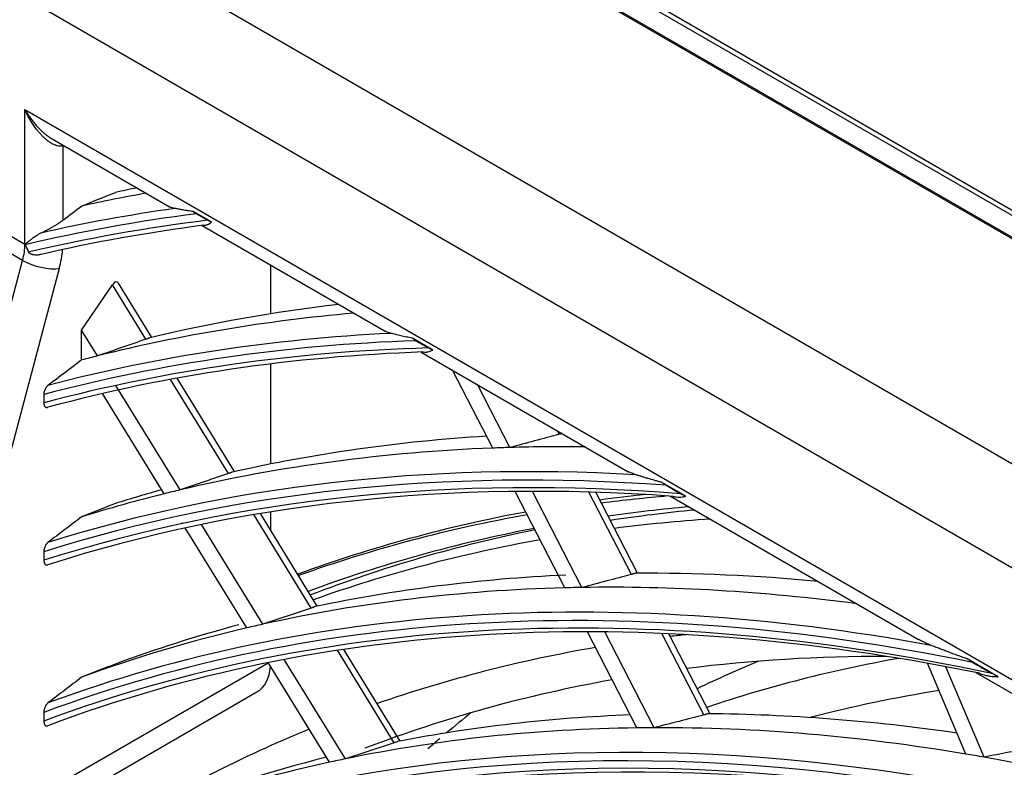
# Model space of a CAD drawing. Units: inches. Extents: x 0 to 8609, y 0 to 6140.
# Drawn here: x 4184 to 4240, y 5306 to 5348 of the extents above; entities that cross this region are included whole.
import ezdxf

# ---------------------------------------------------------------- set-up
doc = ezdxf.new("R2010")
doc.units = ezdxf.units.IN
doc.header["$MEASUREMENT"] = 0
doc.layers.add('LG-Product', color=3, linetype='Continuous')

msp = doc.modelspace()

# ---------------------------------------------------------------- linework, layer by layer
at = {"layer": 'LG-Product'}
for p, q in [((4148.599, 5389.995), (4450.887, 5215.469)), ((4148.864, 5390.148), (4451.152, 5215.622)), ((4450.356, 5214.55), (4148.068, 5389.076)), ((4148.122, 5388.965), (4450.303, 5214.501)), ((4138.958, 5381.646), (4439.382, 5208.196)), ((4436.962, 5203.748), (4136.538, 5377.198)), ((4136.136, 5363.623), (4184.661, 5335.607)), ((4184.533, 5334.696), (4136.008, 5362.712)), ((4184.661, 5335.607), (4184.661, 5343.149)), ((4184.661, 5343.149), (4422.779, 5205.671)), ((4186.191, 5341.504), (4192.811, 5337.682)), ((4186.8, 5341.153), (4186.782, 5341.095)), ((4186.782, 5341.095), (4186.782, 5336.943)), ((4195.118, 5336.84), (4194.093, 5337.431)), ((4194.899, 5336.942), (4194.269, 5337.306)), ((4194.594, 5336.653), (4204.865, 5330.723)), ((4180.514, 5319.626), (4184.533, 5334.696)), ((4198.45, 5331.701), (4198.45, 5334.427)), ((4186.59, 5334.24), (4182.572, 5319.17)), ((4187.843, 5330.793), (4189.567, 5333.334)), ((4191.451, 5330.274), (4189.567, 5333.334)), ((4191.784, 5330.381), (4189.916, 5333.416)), ((4188.737, 5329.342), (4187.843, 5330.793)), ((4187.843, 5329.14), (4187.843, 5330.793)), ((4207.534, 5329.671), (4206.391, 5330.331)), ((4206.589, 5330.193), (4207.291, 5329.787)), ((4206.884, 5329.557), (4218.498, 5322.852)), ((4187.857, 5329.117), (4187.843, 5329.14)), ((4187.856, 5329.118), (4187.843, 5329.113)), ((4198.45, 5323.284), (4198.45, 5328.893)), ((4210.897, 5324.175), (4208.646, 5328.54)), ((4196.082, 5322.75), (4192.833, 5328.028)), ((4196.417, 5322.855), (4193.192, 5328.094)), ((4192.476, 5321.613), (4189.017, 5327.232)), ((4193.362, 5321.828), (4189.756, 5327.686)), ((4211.857, 5324.207), (4210.037, 5327.737)), ((4185.722, 5327.175), (4185.722, 5326.707)), ((4214.626, 5324.947), (4214.523, 5325.147)), ((4221.723, 5321.479), (4220.385, 5322.252)), ((4214.937, 5316.342), (4212.151, 5321.743)), ((4215.903, 5316.362), (4213.124, 5321.75)), ((4218.678, 5317.09), (4216.296, 5321.709)), ((4219.024, 5317.159), (4216.684, 5321.697)), ((4220.62, 5322.092), (4221.443, 5321.617)), ((4220.874, 5321.48), (4234.781, 5313.451)), ((4198.45, 5319.553), (4198.45, 5320.6)), ((4200.723, 5315.211), (4197.502, 5320.444)), ((4201.059, 5315.314), (4197.864, 5320.505)), ((4193.5, 5319.95), (4193.481, 5319.98)), ((4197.103, 5314.097), (4193.654, 5319.699)), ((4197.996, 5314.301), (4194.555, 5319.89)), ((4185.722, 5318.368), (4185.722, 5317.89)), ((4218.984, 5308.493), (4216.208, 5313.877)), ((4219.957, 5308.501), (4217.187, 5313.871)), ((4222.739, 5309.216), (4220.382, 5313.784)), ((4223.086, 5309.283), (4220.773, 5313.767)), ((4205.712, 5307.756), (4202.548, 5312.895)), ((4202.639, 5306.757), (4199.209, 5312.329)), ((4205.374, 5307.656), (4202.183, 5312.84)), ((4239.25, 5311.36), (4237.5, 5312.37)), ((4185.722, 5304.875), (4198.307, 5312.141)), ((4201.739, 5306.566), (4198.301, 5312.151)), ((4237.425, 5307.029), (4235.28, 5312.111)), ((4238.454, 5306.853), (4236.315, 5311.921)), ((4237.812, 5312.166), (4238.887, 5311.545)), ((4237.999, 5311.593), (4258.364, 5299.835)), ((4185.21, 5303.312), (4197.673, 5310.507)), ((4185.722, 5309.364), (4185.722, 5308.874))]:
    msp.add_line(p, q, dxfattribs=at)
for centre, major_axis, ratio, start_param, end_param in [((4187.313, 5343.455), (-1.313, -2.273), 0.57735, 0.495646, 0.541101), ((4288.871, 5110.294), (-125.812, 217.914), 0.57735, 6.077112, 6.101629), ((4290.76, 5111.385), (-125.646, 217.624), 0.57735, 6.094275, 6.102546), ((4286.75, 5109.069), (-125.459, 217.302), 0.57735, 6.046081, 6.110766), ((4286.982, 5109.203), (125.646, -217.624), 0.57735, 2.913027, 2.963681), ((4286.75, 5109.069), (125.228, -216.901), 0.57735, 2.901455, 2.969175), ((4286.982, 5109.203), (-125.042, 216.579), 0.57735, 6.046817, 6.1085), ((4182.54, 5334.383), (1.5, 2.598), 0.57735, 5.148721, 5.497787), ((4185.722, 5336.22), (-1.5, 0), 0.57735, 0.785398, 0.806482), ((4183.6, 5333.77), (-2.25, -3.897), 0.57735, 2.007129, 2.274473), ((4185.53, 5334.852), (-1.449, 0.387), 0.345066, 0.908242, 2.479038), ((4189.699, 5333.052), (0.13, 0.435), 0.531031, 5.840272, 7.316994), ((4290.76, 5111.385), (-121.333, 210.155), 0.57735, 6.039711, 6.113501), ((4288.871, 5110.294), (-121.5, 210.444), 0.57735, 6.020366, 6.119912), ((4286.982, 5109.203), (121.333, -210.155), 0.57735, 2.853006, 2.985733), ((4286.75, 5109.069), (-121.147, 209.833), 0.57735, 5.984673, 6.128445), ((4127.213, 5013.704), (454.882, 276.922), 0.488449, 1.145988, 1.151758), ((4286.75, 5109.069), (120.916, -209.432), 0.57735, 2.839452, 2.988251), ((4286.982, 5109.203), (-120.729, 209.11), 0.57735, 5.985298, 6.130972), ((4288.871, 5110.294), (-121.5, 210.444), 0.57735, 6.126222, 6.126325), ((4288.871, 5110.294), (121.5, -210.444), 0.57735, 2.978319, 2.984629), ((4286.75, 5109.069), (107.978, -187.023), 0.57735, 2.486045, 3.810802), ((4290.76, 5111.385), (-117.021, 202.686), 0.57735, 6.003762, 6.105311), ((4126.964, 5022.122), (455.224, 239.608), 0.487774, 1.131866, 1.137859), ((4286.75, 5109.069), (-108.209, 187.424), 0.57735, 5.643102, 6.935317), ((4288.871, 5110.294), (-117.187, 202.975), 0.57735, 5.987635, 6.111981), ((4288.871, 5110.294), (-117.187, 202.975), 0.57735, 5.981081, 5.987635), ((4288.871, 5110.294), (-117.187, 202.975), 0.57735, 5.952418, 5.981081), ((4286.982, 5109.203), (-107.792, 186.701), 0.57735, 5.642536, 6.923835), ((4286.982, 5109.203), (117.021, -202.686), 0.57735, 2.780064, 3.012848), ((4286.75, 5109.069), (-116.834, 202.363), 0.57735, 5.909552, 6.155669), ((4286.982, 5109.203), (108.396, -187.747), 0.57735, 2.535138, 3.748047), ((4286.75, 5109.069), (116.603, -201.962), 0.57735, 2.76339, 3.015611), ((4286.982, 5109.203), (-116.417, 201.64), 0.57735, 5.910017, 6.158443), ((4130.545, 5015.654), (439.503, 267.606), 0.4885, 1.138272, 1.144264), ((4290.76, 5111.385), (-117.021, 202.686), 0.57735, 6.134695, 6.154441), ((4288.871, 5110.294), (-117.187, 202.975), 0.57735, 6.111981, 6.118534), ((4288.871, 5110.294), (-117.187, 202.975), 0.57735, 6.118534, 6.153343), ((4300.432, 5116.969), (-112.35, 194.596), 0.57735, 6.03256, 6.051271), ((4300.008, 5116.724), (-112.35, 194.596), 0.57735, 6.020258, 6.047489), ((4300.432, 5116.969), (-112.35, 194.596), 0.57735, 6.082402, 6.182366), ((4300.856, 5117.214), (111.75, -193.557), 0.57735, 2.879223, 2.912704), ((4301.599, 5117.642), (111.45, -193.037), 0.57735, 2.883961, 2.919034), ((4300.008, 5116.724), (-112.35, 194.596), 0.57735, 6.078581, 6.178544), ((4300.008, 5116.724), (111.563, -193.232), 0.57735, 2.865358, 2.904778), ((4300.856, 5117.214), (111.75, -193.557), 0.57735, 2.943955, 3.043799), ((4301.599, 5117.642), (111.563, -193.232), 0.57735, 2.95046, 3.050293), ((4300.008, 5116.724), (111.563, -193.232), 0.57735, 2.936129, 3.035882), ((4290.76, 5111.385), (-112.708, 195.216), 0.57735, 5.993132, 6.096477), ((4130.437, 5023.925), (439.244, 231.206), 0.487784, 1.12364, 1.129875), ((4290.76, 5111.385), (-112.708, 195.216), 0.57735, 5.894648, 5.965577), ((4286.982, 5109.203), (112.708, -195.216), 0.57735, 2.685149, 3.042687), ((4288.871, 5110.294), (-112.875, 195.505), 0.57735, 5.979346, 6.103429), ((4288.871, 5110.294), (-112.875, 195.505), 0.57735, 5.972529, 5.979346), ((4288.871, 5110.294), (-112.875, 195.505), 0.57735, 5.86662, 5.972529), ((4286.75, 5109.069), (-112.522, 194.894), 0.57735, 5.810383, 6.185635), ((4286.75, 5109.069), (112.291, -194.493), 0.57735, 2.662349, 3.045737), ((4286.982, 5109.203), (-112.104, 194.171), 0.57735, 5.810586, 6.188699), ((4133.915, 5017.782), (424.012, 258.136), 0.488457, 1.130149, 1.136384), ((4286.982, 5109.203), (-104.177, 180.439), 0.57735, 3.926991, 6.283185), ((4288.871, 5110.294), (-112.875, 195.505), 0.57735, 6.110245, 6.183068), ((4290.76, 5111.385), (-112.708, 195.216), 0.57735, 6.129346, 6.184279), ((4288.871, 5110.294), (-112.875, 195.505), 0.57735, 6.103429, 6.110245), ((4300.008, 5116.724), (108.188, -187.386), 0.57735, 2.893081, 2.899946), ((4300.008, 5116.724), (108.188, -187.386), 0.57735, 2.93228, 3.031029), ((4300.538, 5117.03), (107.063, -185.438), 0.57735, 2.818606, 2.903223), ((4313.796, 5124.685), (103.5, -179.267), 0.57735, 2.935439, 3.026158), ((4195.798, 5313.755), (-1.875, 3.248), 0.57735, 3.141594, 3.828572), ((4321.221, 5128.971), (103.5, -179.267), 0.57735, 3.066217, 3.097682), ((4300.538, 5117.03), (107.063, -185.438), 0.57735, 2.935894, 3.049936), ((4313.796, 5124.685), (102.375, -177.319), 0.57735, 2.924053, 2.984414), ((4290.76, 5111.385), (-108.396, 187.747), 0.57735, 5.987827, 6.086919), ((4324.915, 5131.104), (106.388, -184.269), 0.57735, 3.228472, 3.242918), ((4133.922, 5025.766), (423.238, 222.772), 0.487774, 1.114799, 1.121297), ((4290.76, 5111.385), (-108.396, 187.747), 0.57735, 5.856583, 5.956019), ((4288.871, 5110.294), (-108.562, 188.036), 0.57735, 5.970381, 6.094178), ((4288.871, 5110.294), (-108.562, 188.036), 0.57735, 5.963278, 5.970381), ((4288.871, 5110.294), (-108.562, 188.036), 0.57735, 5.839481, 5.963278), ((4300.008, 5116.724), (108.188, -187.386), 0.57735, 3.063404, 3.16065), ((4324.915, 5131.104), (106.388, -184.269), 0.57735, 3.247015, 3.25401), ((4137.276, 5019.864), (408.551, 248.706), 0.488438, 1.121327, 1.127825), ((4131.052, 5031.881), (435.834, 196.154), 0.481804, 1.107541, 1.114038), ((4290.76, 5111.385), (-108.396, 187.747), 0.57735, 6.118765, 6.194681), ((4288.871, 5110.294), (-108.562, 188.036), 0.57735, 5.832379, 5.839481), ((4288.871, 5110.294), (-108.562, 188.036), 0.57735, 5.744171, 5.832379), ((4185.722, 5308.55), (2.25, 3.897), 0.57735, 2.356194, 3.926991), ((4288.871, 5110.294), (-108.562, 188.036), 0.57735, 6.101281, 6.225078), ((4288.871, 5110.294), (-108.562, 188.036), 0.57735, 6.094178, 6.101281)]:
    msp.add_ellipse(centre, major_axis=major_axis, ratio=ratio, start_param=start_param, end_param=end_param, dxfattribs=at)
for centre, major_axis in [((4286.75, 5109.069), (103.991, -180.117)), ((4286.75, 5109.069), (-103.572, 179.392)), ((4286.982, 5109.203), (103.386, -179.069)), ((4286.75, 5109.069), (99.678, -172.648)), ((4286.75, 5109.069), (-99.259, 171.922)), ((4286.982, 5109.203), (99.073, -171.6))]:
    msp.add_ellipse(centre, major_axis=major_axis, ratio=0.57735, dxfattribs=at)
for points, knots in [([(4186.782, 5341.095), (4186.733, 5341.087), (4186.683, 5341.086), (4186.58, 5341.095), (4186.528, 5341.105), (4186.461, 5341.123), (4186.448, 5341.126), (4186.421, 5341.135), (4186.408, 5341.139), (4186.368, 5341.154), (4186.341, 5341.164), (4186.261, 5341.199), (4186.208, 5341.225), (4186.129, 5341.271), (4186.09, 5341.295), (4186.051, 5341.32), (4186.025, 5341.338), (4186.012, 5341.347), (4185.948, 5341.392), (4185.897, 5341.431), (4185.799, 5341.513), (4185.75, 5341.556), (4185.655, 5341.646), (4185.608, 5341.693), (4185.517, 5341.791), (4185.472, 5341.841), (4185.384, 5341.946), (4185.341, 5342), (4185.215, 5342.164), (4185.136, 5342.277), (4184.986, 5342.513), (4184.915, 5342.635), (4184.832, 5342.792), (4184.815, 5342.824), (4184.783, 5342.888), (4184.767, 5342.92), (4184.736, 5342.985), (4184.713, 5343.033), (4184.687, 5343.091), (4184.674, 5343.12), (4184.668, 5343.132), (4184.665, 5343.14), (4184.663, 5343.144), (4184.661, 5343.149)], [0, 0, 0, 0, 0.0625, 0.0625, 0.125, 0.125, 0.140625, 0.140625, 0.15625, 0.15625, 0.1875, 0.1875, 0.25, 0.25, 0.28125, 0.296875, 0.296875, 0.3125, 0.3125, 0.375, 0.375, 0.4375, 0.4375, 0.5, 0.5, 0.5625, 0.5625, 0.625, 0.625, 0.75, 0.75, 0.875, 0.875, 0.90625, 0.90625, 0.9375, 0.9375, 0.96875, 0.984375, 0.992188, 0.996094, 0.996094, 1, 1, 1, 1]), ([(4184.661, 5343.149), (4184.663, 5343.145), (4184.666, 5343.141), (4184.67, 5343.133), (4184.677, 5343.121), (4184.693, 5343.093), (4184.726, 5343.037), (4184.755, 5342.99), (4184.794, 5342.928), (4184.814, 5342.897), (4184.854, 5342.836), (4184.874, 5342.805), (4184.978, 5342.655), (4185.065, 5342.538), (4185.247, 5342.314), (4185.342, 5342.206), (4185.468, 5342.078), (4185.493, 5342.052), (4185.544, 5342.002), (4185.57, 5341.977), (4185.649, 5341.904), (4185.702, 5341.857), (4185.81, 5341.767), (4185.865, 5341.724), (4185.976, 5341.642), (4186.033, 5341.603), (4186.125, 5341.544), (4186.159, 5341.523), (4186.195, 5341.502)], [0, 0, 0, 0, 0.005894, 0.005894, 0.011787, 0.023575, 0.04715, 0.0943, 0.0943, 0.141449, 0.141449, 0.188599, 0.188599, 0.377198, 0.377198, 0.565797, 0.565797, 0.612947, 0.612947, 0.660097, 0.660097, 0.754396, 0.754396, 0.848696, 0.848696, 0.942996, 0.942996, 1, 1, 1, 1]), ([(4193.073, 5337.604), (4193.021, 5337.614), (4192.973, 5337.625), (4192.884, 5337.652), (4192.844, 5337.668), (4192.8, 5337.689), (4192.793, 5337.693), (4192.786, 5337.697)], [0, 0, 0, 0, 0.455067, 0.455067, 0.910134, 0.910134, 1, 1, 1, 1]), ([(4194.093, 5337.431), (4193.994, 5337.445), (4193.898, 5337.46), (4193.711, 5337.489), (4193.62, 5337.505), (4193.49, 5337.527), (4193.447, 5337.535), (4193.365, 5337.55), (4193.324, 5337.557), (4193.247, 5337.572), (4193.209, 5337.579), (4193.138, 5337.592), (4193.104, 5337.599), (4193.073, 5337.604)], [0, 0, 0, 0, 0.25, 0.25, 0.5, 0.5, 0.625, 0.625, 0.75, 0.75, 0.875, 0.875, 1, 1, 1, 1]), ([(4194.269, 5337.306), (4194.236, 5337.325), (4194.204, 5337.345), (4194.146, 5337.387), (4194.118, 5337.409), (4194.093, 5337.431)], [0, 0, 0, 0, 0.5, 0.5, 1, 1, 1, 1]), ([(4185.556, 5336.231), (4185.607, 5336.254), (4185.659, 5336.279), (4185.764, 5336.33), (4185.817, 5336.356), (4185.923, 5336.411), (4185.976, 5336.439), (4186.043, 5336.476), (4186.057, 5336.483), (4186.084, 5336.498), (4186.097, 5336.505), (4186.137, 5336.528), (4186.164, 5336.543), (4186.244, 5336.589), (4186.296, 5336.62), (4186.4, 5336.683), (4186.451, 5336.715), (4186.514, 5336.756), (4186.527, 5336.764), (4186.551, 5336.78), (4186.588, 5336.805), (4186.624, 5336.829), (4186.694, 5336.878), (4186.739, 5336.911), (4186.782, 5336.943)], [0, 0, 0, 0, 0.125, 0.125, 0.25, 0.25, 0.375, 0.375, 0.40625, 0.40625, 0.4375, 0.4375, 0.5, 0.5, 0.625, 0.625, 0.75, 0.75, 0.78125, 0.78125, 0.8125, 0.875, 0.875, 1, 1, 1, 1]), ([(4194.698, 5336.666), (4194.732, 5336.664), (4194.765, 5336.666), (4194.815, 5336.676), (4194.832, 5336.68), (4194.857, 5336.688), (4194.865, 5336.691), (4194.882, 5336.698), (4194.89, 5336.701), (4194.933, 5336.72), (4194.968, 5336.739), (4195.04, 5336.784), (4195.078, 5336.811), (4195.118, 5336.84)], [0, 0, 0, 0, 0.25, 0.25, 0.375, 0.375, 0.4375, 0.4375, 0.5, 0.5, 0.75, 0.75, 1, 1, 1, 1]), ([(4195.118, 5336.84), (4195.078, 5336.854), (4195.04, 5336.87), (4194.967, 5336.905), (4194.932, 5336.923), (4194.899, 5336.942)], [0, 0, 0, 0, 0.5, 0.5, 1, 1, 1, 1]), ([(4184.684, 5335.595), (4184.737, 5335.644), (4184.794, 5335.695), (4184.885, 5335.775), (4184.917, 5335.801), (4184.966, 5335.842), (4184.983, 5335.856), (4185.017, 5335.883), (4185.034, 5335.897), (4185.087, 5335.938), (4185.124, 5335.965), (4185.2, 5336.02), (4185.239, 5336.048), (4185.322, 5336.102), (4185.365, 5336.129), (4185.434, 5336.168), (4185.457, 5336.182), (4185.506, 5336.207), (4185.53, 5336.219), (4185.556, 5336.231)], [0, 0, 0, 0, 0.25, 0.25, 0.375, 0.375, 0.4375, 0.4375, 0.5, 0.5, 0.625, 0.625, 0.75, 0.75, 0.875, 0.875, 0.9375, 0.9375, 1, 1, 1, 1]), ([(4184.675, 5335.577), (4184.674, 5335.578), (4184.674, 5335.579), (4184.674, 5335.581), (4184.674, 5335.582), (4184.675, 5335.585), (4184.676, 5335.586), (4184.679, 5335.59), (4184.681, 5335.592), (4184.684, 5335.595)], [0, 0, 0, 0, 0.125, 0.125, 0.25, 0.25, 0.5, 0.5, 1, 1, 1, 1]), ([(4185.575, 5335.033), (4185.514, 5335.014), (4185.451, 5335.002), (4185.372, 5334.995), (4185.355, 5334.993), (4185.323, 5334.992), (4185.308, 5334.992), (4185.26, 5334.993), (4185.229, 5334.995), (4185.166, 5335.002), (4185.135, 5335.007), (4185.09, 5335.018), (4185.074, 5335.022), (4185.044, 5335.032), (4185.029, 5335.037), (4185, 5335.049), (4184.985, 5335.055), (4184.957, 5335.069), (4184.943, 5335.077), (4184.923, 5335.091), (4184.916, 5335.096), (4184.904, 5335.106), (4184.897, 5335.112), (4184.889, 5335.121), (4184.886, 5335.124), (4184.88, 5335.13), (4184.878, 5335.134), (4184.871, 5335.144), (4184.866, 5335.151), (4184.863, 5335.159)], [0, 0, 0, 0, 0.25, 0.25, 0.3125, 0.3125, 0.375, 0.375, 0.5, 0.5, 0.625, 0.625, 0.6875, 0.6875, 0.75, 0.75, 0.8125, 0.8125, 0.875, 0.875, 0.90625, 0.90625, 0.9375, 0.9375, 0.953125, 0.953125, 0.96875, 0.96875, 1, 1, 1, 1]), ([(4205.197, 5330.604), (4205.136, 5330.62), (4205.078, 5330.637), (4204.97, 5330.676), (4204.919, 5330.697), (4204.861, 5330.726), (4204.85, 5330.732), (4204.839, 5330.738)], [0, 0, 0, 0, 0.445282, 0.445282, 0.890565, 0.890565, 1, 1, 1, 1]), ([(4206.391, 5330.331), (4206.334, 5330.342), (4206.278, 5330.354), (4206.168, 5330.377), (4206.113, 5330.388), (4205.951, 5330.423), (4205.846, 5330.447), (4205.694, 5330.482), (4205.644, 5330.493), (4205.547, 5330.517), (4205.5, 5330.528), (4205.408, 5330.551), (4205.363, 5330.562), (4205.277, 5330.584), (4205.236, 5330.595), (4205.197, 5330.604)], [0, 0, 0, 0, 0.125, 0.125, 0.25, 0.25, 0.5, 0.5, 0.625, 0.625, 0.75, 0.75, 0.875, 0.875, 1, 1, 1, 1]), ([(4191.659, 5330.351), (4191.645, 5330.345), (4191.614, 5330.333), (4191.581, 5330.321), (4191.554, 5330.311), (4191.545, 5330.308), (4191.526, 5330.301), (4191.517, 5330.298), (4191.489, 5330.288), (4191.47, 5330.281), (4191.451, 5330.274)], [0, 0, 0, 0, 0.25, 0.5, 0.5, 0.625, 0.625, 0.75, 0.75, 1, 1, 1, 1]), ([(4206.589, 5330.193), (4206.552, 5330.214), (4206.517, 5330.236), (4206.451, 5330.282), (4206.42, 5330.306), (4206.391, 5330.331)], [0, 0, 0, 0, 0.5, 0.5, 1, 1, 1, 1]), ([(4207.004, 5329.561), (4207.047, 5329.554), (4207.089, 5329.551), (4207.152, 5329.553), (4207.173, 5329.554), (4207.216, 5329.56), (4207.237, 5329.564), (4207.302, 5329.578), (4207.39, 5329.606), (4207.484, 5329.647), (4207.534, 5329.671)], [0, 0, 0, 0, 0.25, 0.25, 0.375, 0.375, 0.5, 0.5, 0.75, 1, 1, 1, 1]), ([(4207.534, 5329.671), (4207.49, 5329.688), (4207.449, 5329.706), (4207.368, 5329.745), (4207.329, 5329.766), (4207.291, 5329.787)], [0, 0, 0, 0, 0.5, 0.5, 1, 1, 1, 1]), ([(4185.954, 5327.685), (4185.936, 5327.671), (4185.919, 5327.656), (4185.894, 5327.629), (4185.885, 5327.62), (4185.869, 5327.6), (4185.854, 5327.58), (4185.84, 5327.559), (4185.826, 5327.537), (4185.82, 5327.526), (4185.801, 5327.492), (4185.79, 5327.47), (4185.775, 5327.435), (4185.771, 5327.423), (4185.762, 5327.399), (4185.758, 5327.388), (4185.747, 5327.353), (4185.741, 5327.33), (4185.734, 5327.295), (4185.732, 5327.284), (4185.728, 5327.261), (4185.726, 5327.25), (4185.723, 5327.217), (4185.722, 5327.196), (4185.722, 5327.175)], [0, 0, 0, 0, 0.125, 0.125, 0.1875, 0.1875, 0.25, 0.3125, 0.3125, 0.375, 0.375, 0.5, 0.5, 0.5625, 0.5625, 0.625, 0.625, 0.75, 0.75, 0.8125, 0.8125, 0.875, 0.875, 1, 1, 1, 1]), ([(4185.722, 5326.707), (4185.722, 5326.686), (4185.723, 5326.666), (4185.726, 5326.637), (4185.728, 5326.627), (4185.732, 5326.609), (4185.734, 5326.6), (4185.741, 5326.574), (4185.747, 5326.558), (4185.758, 5326.536), (4185.762, 5326.528), (4185.77, 5326.515), (4185.775, 5326.509), (4185.79, 5326.491), (4185.801, 5326.481), (4185.82, 5326.468), (4185.826, 5326.465), (4185.84, 5326.459), (4185.847, 5326.456), (4185.869, 5326.451), (4185.885, 5326.449), (4185.91, 5326.452), (4185.919, 5326.453), (4185.936, 5326.458), (4185.945, 5326.46), (4185.954, 5326.464)], [0, 0, 0, 0, 0.125, 0.125, 0.1875, 0.1875, 0.25, 0.25, 0.375, 0.375, 0.4375, 0.4375, 0.5, 0.5, 0.625, 0.625, 0.6875, 0.6875, 0.75, 0.75, 0.875, 0.875, 0.9375, 0.9375, 1, 1, 1, 1]), ([(4214.786, 5324.997), (4214.771, 5324.991), (4214.756, 5324.986), (4214.731, 5324.977), (4214.721, 5324.974), (4214.703, 5324.969), (4214.694, 5324.966), (4214.665, 5324.957), (4214.646, 5324.952), (4214.626, 5324.947)], [0, 0, 0, 0, 0.3145, 0.3145, 0.485875, 0.485875, 0.65725, 0.65725, 1, 1, 1, 1]), ([(4196.291, 5322.826), (4196.277, 5322.821), (4196.262, 5322.815), (4196.229, 5322.802), (4196.212, 5322.796), (4196.186, 5322.786), (4196.177, 5322.783), (4196.158, 5322.776), (4196.149, 5322.773), (4196.121, 5322.763), (4196.102, 5322.757), (4196.082, 5322.75)], [0, 0, 0, 0, 0.25, 0.25, 0.5, 0.5, 0.625, 0.625, 0.75, 0.75, 1, 1, 1, 1]), ([(4218.916, 5322.684), (4218.841, 5322.708), (4218.769, 5322.734), (4218.631, 5322.79), (4218.566, 5322.819), (4218.489, 5322.859), (4218.474, 5322.867), (4218.459, 5322.875)], [0, 0, 0, 0, 0.444595, 0.444595, 0.889189, 0.889189, 1, 1, 1, 1]), ([(4220.385, 5322.252), (4220.317, 5322.27), (4220.25, 5322.288), (4220.117, 5322.324), (4220.051, 5322.342), (4219.855, 5322.397), (4219.727, 5322.434), (4219.541, 5322.489), (4219.479, 5322.507), (4219.359, 5322.543), (4219.3, 5322.562), (4219.185, 5322.598), (4219.129, 5322.615), (4219.019, 5322.65), (4218.967, 5322.667), (4218.916, 5322.684)], [0, 0, 0, 0, 0.125, 0.125, 0.25, 0.25, 0.5, 0.5, 0.625, 0.625, 0.75, 0.75, 0.875, 0.875, 1, 1, 1, 1]), ([(4220.62, 5322.092), (4220.577, 5322.117), (4220.536, 5322.142), (4220.457, 5322.196), (4220.42, 5322.223), (4220.385, 5322.252)], [0, 0, 0, 0, 0.5, 0.5, 1, 1, 1, 1]), ([(4221.019, 5321.47), (4221.047, 5321.462), (4221.076, 5321.455), (4221.133, 5321.444), (4221.161, 5321.439), (4221.246, 5321.428), (4221.302, 5321.426), (4221.418, 5321.428), (4221.476, 5321.433), (4221.597, 5321.451), (4221.659, 5321.463), (4221.723, 5321.479)], [0, 0, 0, 0, 0.125, 0.125, 0.25, 0.25, 0.5, 0.5, 0.75, 0.75, 1, 1, 1, 1]), ([(4221.723, 5321.479), (4221.673, 5321.5), (4221.625, 5321.522), (4221.532, 5321.568), (4221.486, 5321.592), (4221.443, 5321.617)], [0, 0, 0, 0, 0.5, 0.5, 1, 1, 1, 1]), ([(4185.954, 5318.886), (4185.949, 5318.882), (4185.945, 5318.878), (4185.936, 5318.871), (4185.923, 5318.859), (4185.91, 5318.846), (4185.897, 5318.833), (4185.893, 5318.828), (4185.885, 5318.819), (4185.881, 5318.814), (4185.869, 5318.799), (4185.853, 5318.778), (4185.839, 5318.757), (4185.825, 5318.735), (4185.819, 5318.723), (4185.8, 5318.689), (4185.789, 5318.666), (4185.775, 5318.631), (4185.77, 5318.619), (4185.762, 5318.595), (4185.758, 5318.583), (4185.747, 5318.548), (4185.741, 5318.524), (4185.734, 5318.49), (4185.731, 5318.478), (4185.728, 5318.455), (4185.726, 5318.444), (4185.723, 5318.41), (4185.722, 5318.389), (4185.722, 5318.368)], [0, 0, 0, 0, 0.03125, 0.03125, 0.0625, 0.125, 0.125, 0.15625, 0.15625, 0.1875, 0.1875, 0.25, 0.3125, 0.3125, 0.375, 0.375, 0.5, 0.5, 0.5625, 0.5625, 0.625, 0.625, 0.75, 0.75, 0.8125, 0.8125, 0.875, 0.875, 1, 1, 1, 1]), ([(4185.722, 5317.89), (4185.722, 5317.869), (4185.723, 5317.848), (4185.726, 5317.819), (4185.728, 5317.809), (4185.732, 5317.79), (4185.734, 5317.781), (4185.741, 5317.755), (4185.747, 5317.738), (4185.761, 5317.708), (4185.769, 5317.694), (4185.784, 5317.676), (4185.789, 5317.67), (4185.8, 5317.659), (4185.812, 5317.65), (4185.825, 5317.642), (4185.839, 5317.636), (4185.846, 5317.633), (4185.868, 5317.627), (4185.884, 5317.625), (4185.909, 5317.627), (4185.918, 5317.629), (4185.936, 5317.633), (4185.945, 5317.636), (4185.954, 5317.639)], [0, 0, 0, 0, 0.125, 0.125, 0.1875, 0.1875, 0.25, 0.25, 0.375, 0.375, 0.5, 0.5, 0.5625, 0.5625, 0.625, 0.6875, 0.6875, 0.75, 0.75, 0.875, 0.875, 0.9375, 0.9375, 1, 1, 1, 1]), ([(4218.887, 5317.159), (4218.873, 5317.153), (4218.858, 5317.147), (4218.826, 5317.135), (4218.809, 5317.129), (4218.782, 5317.12), (4218.773, 5317.117), (4218.755, 5317.111), (4218.746, 5317.109), (4218.717, 5317.1), (4218.698, 5317.095), (4218.678, 5317.09)], [0, 0, 0, 0, 0.25, 0.25, 0.5, 0.5, 0.625, 0.625, 0.75, 0.75, 1, 1, 1, 1]), ([(4200.932, 5315.287), (4200.918, 5315.281), (4200.903, 5315.275), (4200.87, 5315.263), (4200.853, 5315.257), (4200.827, 5315.247), (4200.818, 5315.244), (4200.799, 5315.237), (4200.79, 5315.234), (4200.762, 5315.224), (4200.743, 5315.218), (4200.723, 5315.211)], [0, 0, 0, 0, 0.25, 0.25, 0.5, 0.5, 0.625, 0.625, 0.75, 0.75, 1, 1, 1, 1]), ([(4235.489, 5313.115), (4235.388, 5313.156), (4235.289, 5313.198), (4235.098, 5313.285), (4235.006, 5313.33), (4234.872, 5313.4), (4234.829, 5313.424), (4234.783, 5313.45), (4234.78, 5313.452), (4234.777, 5313.453)], [0, 0, 0, 0, 0.394302, 0.394302, 0.788603, 0.788603, 0.985754, 0.985754, 1, 1, 1, 1]), ([(4237.5, 5312.37), (4237.32, 5312.433), (4237.141, 5312.495), (4236.791, 5312.621), (4236.618, 5312.683), (4236.364, 5312.778), (4236.28, 5312.809), (4236.115, 5312.871), (4236.033, 5312.902), (4235.872, 5312.964), (4235.793, 5312.995), (4235.638, 5313.056), (4235.562, 5313.086), (4235.489, 5313.115)], [0, 0, 0, 0, 0.25, 0.25, 0.5, 0.5, 0.625, 0.625, 0.75, 0.75, 0.875, 0.875, 1, 1, 1, 1]), ([(4237.812, 5312.166), (4237.756, 5312.198), (4237.702, 5312.231), (4237.598, 5312.3), (4237.548, 5312.334), (4237.5, 5312.37)], [0, 0, 0, 0, 0.5, 0.5, 1, 1, 1, 1]), ([(4238.196, 5311.553), (4238.238, 5311.537), (4238.281, 5311.522), (4238.366, 5311.494), (4238.409, 5311.481), (4238.537, 5311.445), (4238.622, 5311.425), (4238.796, 5311.394), (4238.884, 5311.382), (4239.064, 5311.366), (4239.156, 5311.362), (4239.25, 5311.36)], [0, 0, 0, 0, 0.125, 0.125, 0.25, 0.25, 0.5, 0.5, 0.75, 0.75, 1, 1, 1, 1]), ([(4239.25, 5311.36), (4239.186, 5311.388), (4239.124, 5311.418), (4239.004, 5311.48), (4238.945, 5311.512), (4238.887, 5311.545)], [0, 0, 0, 0, 0.5, 0.5, 1, 1, 1, 1]), ([(4185.954, 5309.891), (4185.935, 5309.877), (4185.918, 5309.86), (4185.892, 5309.832), (4185.884, 5309.822), (4185.868, 5309.802), (4185.852, 5309.781), (4185.838, 5309.759), (4185.824, 5309.736), (4185.818, 5309.725), (4185.799, 5309.69), (4185.788, 5309.666), (4185.774, 5309.63), (4185.769, 5309.618), (4185.761, 5309.594), (4185.757, 5309.582), (4185.746, 5309.546), (4185.74, 5309.523), (4185.733, 5309.487), (4185.731, 5309.476), (4185.728, 5309.453), (4185.726, 5309.441), (4185.723, 5309.407), (4185.722, 5309.385), (4185.722, 5309.364)], [0, 0, 0, 0, 0.125, 0.125, 0.1875, 0.1875, 0.25, 0.3125, 0.3125, 0.375, 0.375, 0.5, 0.5, 0.5625, 0.5625, 0.625, 0.625, 0.75, 0.75, 0.8125, 0.8125, 0.875, 0.875, 1, 1, 1, 1]), ([(4222.948, 5309.284), (4222.934, 5309.278), (4222.919, 5309.272), (4222.887, 5309.26), (4222.87, 5309.254), (4222.843, 5309.245), (4222.834, 5309.243), (4222.816, 5309.237), (4222.806, 5309.234), (4222.778, 5309.226), (4222.758, 5309.221), (4222.739, 5309.216)], [0, 0, 0, 0, 0.25, 0.25, 0.5, 0.5, 0.625, 0.625, 0.75, 0.75, 1, 1, 1, 1]), ([(4185.722, 5308.874), (4185.722, 5308.853), (4185.723, 5308.832), (4185.726, 5308.802), (4185.728, 5308.792), (4185.731, 5308.773), (4185.733, 5308.764), (4185.74, 5308.737), (4185.746, 5308.72), (4185.761, 5308.688), (4185.769, 5308.674), (4185.783, 5308.655), (4185.788, 5308.649), (4185.8, 5308.638), (4185.805, 5308.633), (4185.824, 5308.619), (4185.837, 5308.612), (4185.856, 5308.606), (4185.86, 5308.605), (4185.868, 5308.604), (4185.879, 5308.602), (4185.892, 5308.601), (4185.909, 5308.602), (4185.918, 5308.604), (4185.936, 5308.608), (4185.945, 5308.611), (4185.954, 5308.614)], [0, 0, 0, 0, 0.125, 0.125, 0.1875, 0.1875, 0.25, 0.25, 0.375, 0.375, 0.5, 0.5, 0.5625, 0.5625, 0.625, 0.625, 0.75, 0.75, 0.78125, 0.78125, 0.8125, 0.875, 0.875, 0.9375, 0.9375, 1, 1, 1, 1]), ([(4205.584, 5307.731), (4205.569, 5307.725), (4205.554, 5307.719), (4205.522, 5307.707), (4205.505, 5307.7), (4205.478, 5307.691), (4205.469, 5307.688), (4205.45, 5307.681), (4205.441, 5307.678), (4205.413, 5307.668), (4205.394, 5307.662), (4205.374, 5307.656)], [0, 0, 0, 0, 0.25, 0.25, 0.5, 0.5, 0.625, 0.625, 0.75, 0.75, 1, 1, 1, 1])]:
    msp.add_open_spline(points, degree=3, knots=knots, dxfattribs=at)
for points in [[(4187.843, 5337.741), (4188.473, 5337.995), (4189.102, 5338.248), (4189.732, 5338.501)], [(4186.782, 5336.943), (4187.136, 5337.209), (4187.489, 5337.475), (4187.843, 5337.741)], [(4184.675, 5335.577), (4184.738, 5335.437), (4184.801, 5335.298), (4184.863, 5335.159)], [(4187.843, 5329.113), (4187.213, 5328.637), (4186.584, 5328.161), (4185.954, 5327.685)], [(4189.732, 5321.067), (4189.102, 5320.818), (4188.473, 5320.569), (4187.843, 5320.32)], [(4187.843, 5320.32), (4187.213, 5319.842), (4186.584, 5319.364), (4185.954, 5318.886)], [(4189.732, 5312.072), (4189.102, 5311.826), (4188.473, 5311.58), (4187.843, 5311.334)], [(4187.843, 5311.334), (4187.213, 5310.853), (4186.584, 5310.372), (4185.954, 5309.891)]]:
    msp.add_open_spline(points, degree=3, dxfattribs=at)

doc.saveas('drawing.dxf')
